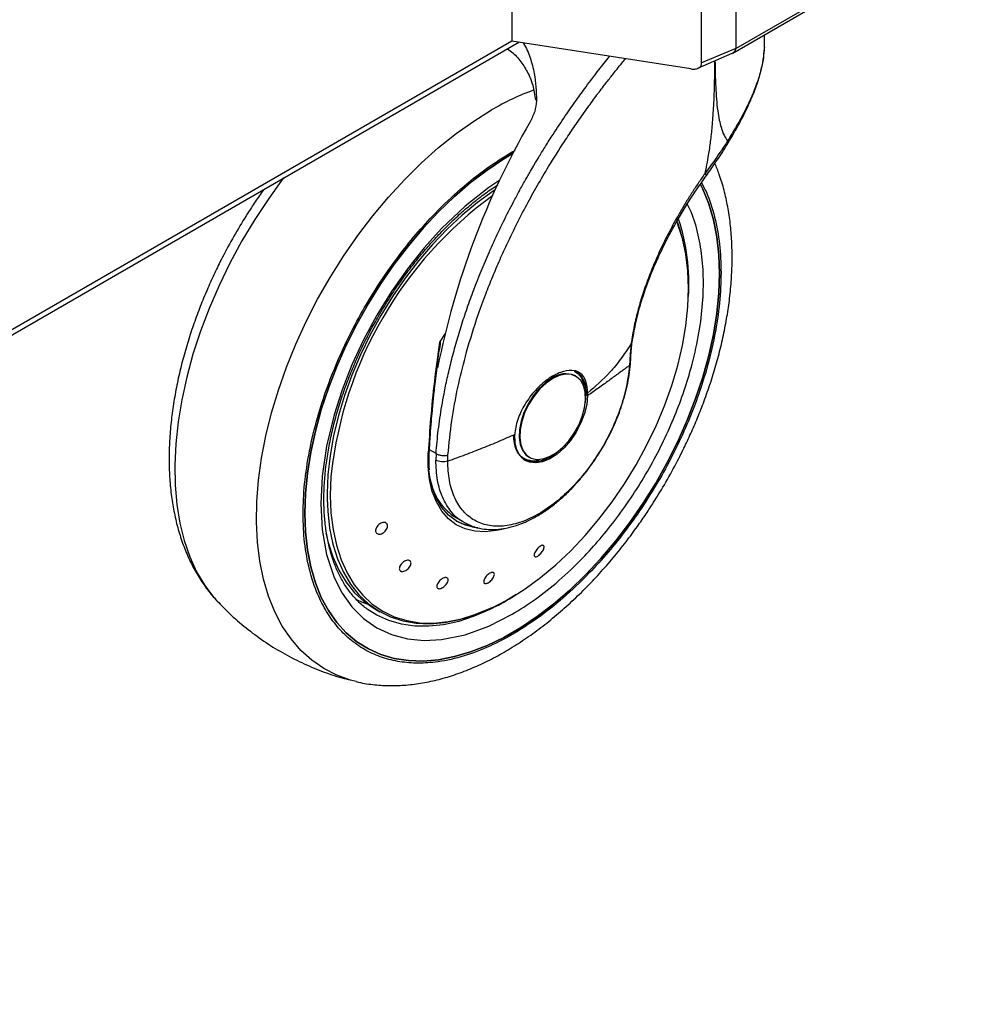
# Model space of a CAD drawing. Units: millimetres. Extents: x 0 to 210, y 0 to 297.
# Drawn here: x 169 to 178, y 114 to 123 of the extents above; entities that cross this region are included whole.
import ezdxf

# ---------------------------------------------------------------- set-up
doc = ezdxf.new("R2010")
doc.units = ezdxf.units.MM

msp = doc.modelspace()

# ---------------------------------------------------------------- linework, layer by layer
at = {"color": 7, "linetype": 'Continuous', "lineweight": 25}
for p, q in [((173.88012, 124.37052), (173.88012, 123.05045)), ((175.9161, 122.94149), (178.11352, 124.21004)), ((175.94419, 122.98376), (178.13093, 124.24615)), ((175.9442, 124.00895), (175.9442, 122.98377)), ((175.62907, 122.85136), (175.62907, 123.78297)), ((176.20718, 123.02018), (176.20718, 123.10953)), ((158.60312, 114.18388), (173.94481, 123.04044)), ((175.5292, 122.79536), (173.88012, 123.05045)), ((175.59515, 122.80085), (175.91106, 122.93886)), ((175.94417, 122.98376), (175.62907, 122.85136)), ((175.90786, 122.9385), (175.92618, 122.94844)), ((175.92618, 122.94844), (175.93793, 122.96156)), ((175.93793, 122.96156), (175.94395, 122.97914)), ((175.94395, 122.97914), (175.94418, 122.98376)), ((173.26619, 120.35857), (173.21553, 120.27891)), ((173.21711, 120.22172), (173.226, 120.28747)), ((174.97976, 120.26448), (174.97066, 120.17325)), ((174.97351, 120.07995), (174.98182, 120.19961)), ((174.98174, 120.19828), (174.99096, 120.28639)), ((174.97066, 120.17325), (174.96379, 120.06185)), ((174.46633, 119.96877), (174.46001, 119.97221)), ((174.47271, 119.96509), (174.46633, 119.96877)), ((174.57957, 119.78782), (174.57974, 119.8097)), ((173.18396, 119.25427), (173.1816, 119.19396)), ((173.29129, 119.18316), (173.29371, 119.23896)), ((173.98101, 119.20974), (173.99161, 119.20362)), ((173.9902, 119.20001), (174.02076, 119.18904)), ((174.03636, 119.22397), (174.04274, 119.22029)), ((173.36476, 118.66485), (173.44594, 118.61799)), ((173.81315, 118.56255), (173.78803, 118.55556)), ((173.63032, 118.10155), (173.62411, 118.08261)), ((171.16475, 117.89924), (171.16922, 117.89444)), ((173.81774, 117.89278), (173.84295, 117.90675)), ((172.62035, 117.82445), (172.66748, 117.79724))]:
    msp.add_line(p, q, dxfattribs=at)
at = {"color": 8, "linetype": 'Continuous', "lineweight": 25}
for p, q in [((173.88012, 123.05045), (158.59153, 114.22454)), ((173.88365, 122.0304), (173.91236, 122.04495)), ((173.18396, 119.25427), (173.12304, 119.28944)), ((173.92254, 117.95609), (173.82409, 117.89562))]:
    msp.add_line(p, q, dxfattribs=at)
at = {"color": 8, "linetype": 'Continuous', "lineweight": 25, "flags": 128}
for points in [[(172.44725, 117.155), (172.39618, 117.16841), (172.26894, 117.21409), (172.14987, 117.27526), (172.03965, 117.35157), (171.9389, 117.44257), (171.84822, 117.54775), (171.76811, 117.6665), (171.69903, 117.79815), (171.64139, 117.94194), (171.59551, 118.09705), (171.56165, 118.26258), (171.54002, 118.4376), (171.53072, 118.62109), (171.53382, 118.81201), (171.5493, 119.00926), (171.57707, 119.21172), (171.61696, 119.41822), (171.66876, 119.62757), (171.73216, 119.8386), (171.80681, 120.05007), (171.89227, 120.26079), (171.98805, 120.46954), (172.09361, 120.67513), (172.20834, 120.87638), (172.33159, 121.07214), (172.46264, 121.26129), (172.60075, 121.44274), (172.74513, 121.61545), (172.89495, 121.77844), (173.04934, 121.93078), (173.20744, 122.07158), (173.36832, 122.20004), (173.53108, 122.31543), (173.69478, 122.41709)], [(171.77864, 121.78994), (171.77723, 121.7881), (171.64256, 121.60267), (171.51532, 121.41008), (171.39624, 121.21143), (171.28602, 121.00786), (171.18528, 120.80054), (171.09459, 120.59066), (171.01448, 120.37941), (170.94541, 120.16801), (170.88776, 119.95767), (170.84188, 119.74959), (170.80803, 119.54497), (170.78639, 119.34497), (170.77709, 119.15075), (170.78019, 118.96341), (170.79567, 118.78403), (170.82344, 118.61363), (170.86334, 118.45319), (170.91513, 118.30364), (170.97854, 118.16582), (171.05318, 118.04053), (171.13864, 117.92848), (171.16475, 117.89924)], [(173.77188, 121.77076), (173.66932, 121.70434), (173.45171, 121.53174), (173.23512, 121.32592), (173.0732, 121.14729), (172.91955, 120.95496), (172.77277, 120.74652), (172.63783, 120.52807), (172.51612, 120.302), (172.40899, 120.07064), (172.31925, 119.84143), (172.2455, 119.61185), (172.17555, 119.32137), (172.13487, 119.0466), (172.1218, 118.79154), (172.13487, 118.5516), (172.17555, 118.32379), (172.2455, 118.11406), (172.31924, 117.96965), (172.40899, 117.84402), (172.51611, 117.73638), (172.63783, 117.65082), (172.77276, 117.58816), (172.91955, 117.54919), (173.07318, 117.53426), (173.23512, 117.54258), (173.4517, 117.58683), (173.66932, 117.66548), (173.88365, 117.77412), (173.88365, 117.77412)], [(173.72924, 121.68155), (173.70991, 121.66874), (173.56605, 121.56508), (173.42429, 121.44823), (173.28572, 121.31909), (173.15138, 121.17863), (173.0223, 121.02793), (172.89946, 120.86812), (172.78379, 120.70044), (172.67619, 120.52615), (172.57745, 120.34658), (172.48835, 120.1631), (172.40955, 119.9771), (172.34166, 119.79), (172.28518, 119.60322), (172.24056, 119.41819), (172.20813, 119.23631), (172.18814, 119.05897), (172.18073, 118.88751), (172.18096, 118.83834)], [(175.41447, 121.35461), (175.4091, 121.36881), (175.40156, 121.38791)], [(174.25134, 119.94748), (174.19014, 119.90496), (174.13144, 119.84981), (174.07765, 119.78428), (174.03097, 119.71105), (173.99331, 119.63314), (173.96621, 119.55371), (173.95079, 119.47604), (173.94768, 119.40329), (173.95699, 119.33844), (173.97836, 119.28415), (174.0109, 119.24265), (174.03636, 119.22397)], [(173.78803, 118.55556), (173.73933, 118.54454), (173.63727, 118.53301), (173.54083, 118.53841), (173.45137, 118.56068), (173.37017, 118.59949), (173.29839, 118.65429), (173.23704, 118.7243), (173.18699, 118.80852), (173.14897, 118.90576), (173.1235, 119.01463), (173.11097, 119.13358), (173.11153, 119.26092)], [(173.11153, 119.26092), (173.11554, 119.26271), (173.11869, 119.26496), (173.12082, 119.26756), (173.12183, 119.27038), (173.1219, 119.27165)], [(172.21828, 119.06653), (172.21623, 119.04021), (172.20996, 118.87059), (172.21623, 118.70822), (172.23501, 118.55434), (172.26615, 118.4101), (172.30942, 118.27662), (172.36448, 118.1549), (172.43092, 118.04588), (172.50823, 117.95037), (172.59582, 117.86912), (172.69303, 117.80274), (172.79911, 117.75173), (172.91326, 117.71648), (173.03461, 117.69726), (173.16223, 117.69422), (173.29516, 117.70737), (173.43239, 117.73663), (173.57286, 117.78176), (173.71551, 117.84243), (173.85926, 117.91816)], [(172.44338, 117.91297), (172.51126, 117.88267), (172.55412, 117.86726)], [(173.81462, 117.89014), (173.67867, 117.8184), (173.5343, 117.7562), (173.39202, 117.70947), (173.25291, 117.67855), (173.118, 117.66368), (172.98827, 117.66497), (172.86469, 117.6824), (172.74819, 117.71586), (172.6396, 117.76508), (172.55072, 117.82154)]]:
    msp.add_lwpolyline(points, dxfattribs=at)
at = {"color": 7, "linetype": 'Continuous', "lineweight": 25, "flags": 128}
for points in [[(173.8931, 122.01872), (173.80677, 121.96713), (173.65352, 121.86437), (173.50176, 121.74828), (173.35248, 121.61962), (173.20664, 121.4792), (173.06519, 121.32795), (172.92905, 121.16685), (172.7991, 120.99694), (172.67619, 120.81933), (172.56111, 120.63516), (172.4546, 120.44563), (172.35736, 120.25196), (172.27002, 120.05543), (172.19314, 119.85729), (172.12723, 119.65883), (172.07271, 119.46135), (172.02994, 119.26612), (171.99918, 119.07441), (171.98065, 118.88746), (171.97446, 118.70649)], [(171.97446, 118.70649), (171.98065, 118.88746), (171.99918, 119.07441), (172.02994, 119.26612), (172.07271, 119.46135), (172.12723, 119.65883), (172.19314, 119.85729), (172.27002, 120.05543), (172.35736, 120.25196), (172.4546, 120.44563), (172.56111, 120.63516), (172.67619, 120.81933), (172.7991, 120.99694), (172.92905, 121.16685), (173.06519, 121.32795), (173.20664, 121.4792), (173.35248, 121.61962), (173.50176, 121.74828), (173.65352, 121.86437), (173.80677, 121.96713), (173.8931, 122.01872)], [(175.61814, 121.73124), (175.64006, 121.68675), (175.69458, 121.55221), (175.73736, 121.40637), (175.76811, 121.25017), (175.78664, 121.08462), (175.79284, 120.91079), (175.78664, 120.72981), (175.76811, 120.54286), (175.73736, 120.35115), (175.69458, 120.15592), (175.64006, 119.95844), (175.57415, 119.75999), (175.49727, 119.56185), (175.40993, 119.36531), (175.3127, 119.17165), (175.20619, 118.98212), (175.0911, 118.79795), (174.96819, 118.62033), (174.83824, 118.45042), (174.7021, 118.28932), (174.56065, 118.13807), (174.41482, 117.99766), (174.26553, 117.86899), (174.11377, 117.7529), (173.96052, 117.65014), (173.80677, 117.56139), (173.65352, 117.4872), (173.50176, 117.42807), (173.35248, 117.38438), (173.20664, 117.35642), (173.06519, 117.34435), (172.92905, 117.34827), (172.7991, 117.36814), (172.67619, 117.40385), (172.56111, 117.45514), (172.4546, 117.52171), (172.35736, 117.6031), (172.27002, 117.69879), (172.19314, 117.80817), (172.12723, 117.93053), (172.07271, 118.06506), (172.02994, 118.2109), (171.99918, 118.36711), (171.98065, 118.53266), (171.97446, 118.70649)], [(171.97446, 118.70649), (171.98065, 118.53266), (171.99918, 118.36711), (172.02994, 118.2109), (172.07271, 118.06506), (172.12723, 117.93053), (172.19314, 117.80817), (172.27002, 117.69879), (172.35736, 117.6031), (172.4546, 117.52171), (172.56111, 117.45514), (172.67619, 117.40385), (172.7991, 117.36814), (172.92905, 117.34827), (173.06519, 117.34435), (173.20664, 117.35642), (173.35248, 117.38438), (173.50176, 117.42807), (173.65352, 117.4872), (173.80677, 117.56139), (173.96052, 117.65014), (174.11377, 117.7529), (174.26553, 117.86899), (174.41482, 117.99766), (174.56065, 118.13807), (174.7021, 118.28932), (174.83824, 118.45042), (174.96819, 118.62033), (175.0911, 118.79795), (175.20619, 118.98212), (175.3127, 119.17165), (175.40993, 119.36531), (175.49727, 119.56185), (175.57415, 119.75999), (175.64006, 119.95844), (175.69458, 120.15592), (175.73736, 120.35115), (175.76811, 120.54286), (175.78664, 120.72981), (175.79284, 120.91079), (175.78664, 121.08462), (175.76811, 121.25017), (175.73736, 121.40637), (175.69458, 121.55221), (175.64006, 121.68675), (175.61816, 121.73121)], [(173.85926, 117.91816), (174.00301, 118.00839), (174.14566, 118.11243), (174.28613, 118.22948), (174.42335, 118.35866), (174.55629, 118.49899), (174.68391, 118.64938), (174.80526, 118.80871), (174.91941, 118.97575), (175.02549, 119.14924), (175.1227, 119.32786), (175.21029, 119.51024), (175.2876, 119.695), (175.35404, 119.88073), (175.4091, 120.06602), (175.45236, 120.24946), (175.48351, 120.42965), (175.50229, 120.60522), (175.50856, 120.77484), (175.50229, 120.93721), (175.48351, 121.0911), (175.45236, 121.23533), (175.41447, 121.35461)], [(174.25772, 119.9438), (174.19652, 119.90128), (174.13782, 119.84612), (174.08403, 119.78059), (174.03735, 119.70737), (173.99969, 119.62945), (173.97259, 119.55003), (173.95717, 119.47235), (173.95406, 119.3996), (173.96337, 119.33476), (173.98474, 119.28047), (174.01728, 119.23897), (174.05967, 119.21194), (174.11016, 119.20051), (174.1667, 119.20513), (174.22696, 119.22562), (174.28848, 119.26113), (174.34875, 119.31022), (174.40528, 119.37088), (174.45578, 119.44061), (174.49816, 119.51657), (174.53071, 119.59565), (174.55207, 119.6746), (174.56139, 119.75021), (174.55827, 119.81936), (174.54285, 119.87923), (174.51576, 119.92737), (174.4781, 119.96181), (174.43142, 119.98114), (174.37763, 119.98457), (174.31893, 119.97195), (174.25772, 119.9438)], [(174.57957, 119.78782), (174.57179, 119.70684), (174.55107, 119.62168), (174.51824, 119.53569), (174.47458, 119.45227), (174.42183, 119.3747), (174.36205, 119.30605), (174.29762, 119.24901), (174.23105, 119.20585), (174.16499, 119.17824), (174.10203, 119.1673), (174.04466, 119.17345), (173.99514, 119.19644), (173.95542, 119.23537), (173.92707, 119.28871), (173.9112, 119.35434), (173.90844, 119.4297)], [(174.55914, 119.72054), (174.55955, 119.72312), (174.56601, 119.80251)], [(173.99956, 119.19348), (174.04353, 119.1784), (174.1016, 119.17608), (174.1646, 119.19039), (174.23013, 119.22076), (174.29566, 119.26604), (174.29774, 119.26773)], [(173.5689, 118.57095), (173.53431, 118.57487), (173.44685, 118.59664), (173.36746, 118.63458), (173.29727, 118.68816), (173.23729, 118.75661), (173.18836, 118.83896), (173.15118, 118.93403), (173.12628, 119.04048), (173.11798, 119.10316)], [(172.18096, 118.83834), (172.18598, 118.72325), (172.20383, 118.56743), (172.23415, 118.42123), (172.27671, 118.28578), (172.33118, 118.1621), (172.39716, 118.05113), (172.47413, 117.95371), (172.56152, 117.8706), (172.65866, 117.80241), (172.7648, 117.74968), (172.87915, 117.7128), (173.00083, 117.69204), (173.12891, 117.68758), (173.26242, 117.69944), (173.40035, 117.72754), (173.54164, 117.77165), (173.68522, 117.83145), (173.68941, 117.83342)], [(173.36465, 118.63632), (173.42232, 118.6108), (173.47716, 118.59504)], [(172.17031, 118.52026), (172.19018, 118.43643), (172.23377, 118.30194), (172.28925, 118.17931), (172.35618, 118.06947), (172.43407, 117.97325), (172.52232, 117.89139), (172.62026, 117.8245), (172.62035, 117.82445)]]:
    msp.add_lwpolyline(points, dxfattribs=at)
at = {"color": 8, "linetype": 'Continuous', "lineweight": 25}
for centre, radius, start, end in [((174.94153, 120.28277), 2.47179, 110.27864, 120.291137), ((173.71761, 120.83212), 1.79452, 355.822142, 18.810363), ((174.37815, 119.77021), 0.21796, 67.939291, 125.575892)]:
    msp.add_arc(centre, radius, start, end, dxfattribs=at)
at = {"color": 7, "linetype": 'Continuous', "lineweight": 25}
for centre, radius, start, end in [((180.47709, 118.59891), 7.421, 150.009339, 168.76649), ((175.87858, 118.65634), 3.68321, 126.143637, 173.605802), ((174.13091, 120.90272), 1.3631, 12.971421, 20.992953), ((174.33842, 119.83415), 0.22104, 355.320961, 56.139864), ((174.31798, 119.82406), 0.24896, 355.034282, 47.108561), ((174.09149, 119.39971), 0.21768, 235.176165, 304.491774), ((173.6392, 119.10058), 0.51495, 192.91347, 237.796324)]:
    msp.add_arc(centre, radius, start, end, dxfattribs=at)
for points, knots in [([(173.98616, 123.03405), (173.98747, 123.03221), (174.01589, 122.99241), (174.05115, 122.89858), (174.10063, 122.72654), (174.10535, 122.58752), (174.10828, 122.50146)], [0, 0, 0, 0, 0.0131311, 0.2852437, 0.5574932, 1, 1, 1, 1]), ([(176.20566, 123.02017), (176.20639, 123.00874), (176.20754, 122.99078), (176.20508, 122.97167), (176.20419, 122.96473)], [0, 0, 0, 0, 0.6368281, 1, 1, 1, 1]), ([(173.84198, 122.98108), (173.85913, 122.96851), (173.91082, 122.93059), (173.97734, 122.85026), (174.01721, 122.77949), (174.03733, 122.74378)], [0, 0, 0, 0, 0.19735018, 0.59495003, 1, 1, 1, 1]), ([(175.87585, 122.11796), (175.90292, 122.16381), (175.96033, 122.26103), (176.03687, 122.40764), (176.10318, 122.55411), (176.15369, 122.69193), (176.18656, 122.81976), (176.20285, 122.90994), (176.20387, 122.9562), (176.20406, 122.96453)], [0, 0, 0, 0, 0.1575718, 0.3341159, 0.5036625, 0.6659694, 0.8207553, 0.9677418, 1, 1, 1, 1]), ([(175.5292, 122.79536), (175.54156, 122.79392), (175.56626, 122.79103), (175.59448, 122.79928), (175.61267, 122.81044), (175.62294, 122.82138), (175.6284, 122.83538), (175.62883, 122.8457), (175.62907, 122.85136)], [0, 0, 0, 0, 0.2498966, 0.4996845, 0.6301183, 0.7500683, 0.8627156, 1, 1, 1, 1]), ([(174.03733, 122.74378), (174.04783, 122.71905), (174.06916, 122.66882), (174.08842, 122.58762), (174.09514, 122.53083), (174.09796, 122.50708)], [0, 0, 0, 0, 0.36082462, 0.73271874, 1, 1, 1, 1]), ([(174.10828, 122.50146), (174.10479, 122.46885), (174.09768, 122.40246), (174.06589, 122.3401), (174.04971, 122.30836)], [0, 0, 0, 0, 0.4910268, 1, 1, 1, 1]), ([(175.8678, 122.13151), (175.83042, 122.07421), (175.76378, 121.97202), (175.68998, 121.87354), (175.65756, 121.83028)], [0, 0, 0, 0, 0.5607846, 1, 1, 1, 1]), ([(175.67706, 121.81972), (175.71201, 121.86857), (175.78219, 121.96663), (175.84554, 122.06853), (175.87733, 122.11966)], [0, 0, 0, 0, 0.4981452, 1, 1, 1, 1]), ([(173.88365, 117.58688), (173.80544, 117.54491), (173.64659, 117.45969), (173.40848, 117.37557), (173.19071, 117.33059), (172.99709, 117.3207), (172.82785, 117.33719), (172.66836, 117.37947), (172.52078, 117.44808), (172.38759, 117.5416), (172.27125, 117.65861), (172.17234, 117.79695), (172.08421, 117.96965), (172.01384, 118.18051), (171.96933, 118.42978), (171.95488, 118.69518), (171.96933, 118.97727), (172.01383, 119.27791), (172.0842, 119.57002), (172.17234, 119.84448), (172.27124, 120.09701), (172.38758, 120.34835), (172.52077, 120.59565), (172.66835, 120.83465), (172.82784, 121.06108), (172.99708, 121.27297), (173.1907, 121.48662), (173.40848, 121.69309), (173.64659, 121.88389), (173.80544, 121.98206), (173.88365, 122.0304)], [0, 0, 0, 0, 0.0388142, 0.078832, 0.1199757, 0.152138, 0.1843034, 0.2171501, 0.25, 0.2828467, 0.3156965, 0.3478589, 0.3800243, 0.4211652, 0.4611837, 0.5, 0.5388135, 0.578832, 0.6199757, 0.652138, 0.6843034, 0.7171501, 0.75, 0.7828467, 0.8156965, 0.8478589, 0.8800243, 0.9211652, 0.9611844, 1, 1, 1, 1]), ([(172.44682, 117.15624), (172.45445, 117.15407), (172.5107, 117.13805), (172.61651, 117.12439), (172.76333, 117.11514), (172.90999, 117.12112), (173.05988, 117.14041), (173.21229, 117.17341), (173.36626, 117.21976), (173.52088, 117.27912), (173.6753, 117.351), (173.82872, 117.4348), (173.98038, 117.5299), (174.12961, 117.6356), (174.27578, 117.75118), (174.41822, 117.87584), (174.5562, 118.00863), (174.68882, 118.14829), (174.81469, 118.2928), (174.93085, 118.43769), (175.03128, 118.57311), (175.11561, 118.69481), (175.20415, 118.83022), (175.3025, 118.99245), (175.38782, 119.14811), (175.45811, 119.28644), (175.51521, 119.40585), (175.57853, 119.54953), (175.63957, 119.70144), (175.69727, 119.8612), (175.74995, 120.02621), (175.79647, 120.19476), (175.83596, 120.36538), (175.86773, 120.53682), (175.89122, 120.70798), (175.906, 120.87791), (175.91168, 121.04569), (175.90794, 121.2105), (175.89447, 121.3715), (175.87116, 121.52795), (175.83738, 121.67873), (175.79817, 121.81217), (175.76543, 121.89183), (175.75139, 121.92599)], [0, 0, 0, 0, 0.004443, 0.0327832, 0.0588367, 0.0852513, 0.112, 0.1390252, 0.1662508, 0.1935973, 0.2209944, 0.2483854, 0.2757154, 0.3029569, 0.3300861, 0.3570751, 0.383882, 0.4104307, 0.4365631, 0.4618933, 0.4851924, 0.5038883, 0.52072, 0.549271, 0.5788136, 0.5908209, 0.6107263, 0.6313601, 0.6534581, 0.6764758, 0.7001966, 0.7244497, 0.7491162, 0.7741109, 0.7993714, 0.8248507, 0.8505126, 0.8763265, 0.9022626, 0.9282819, 0.9543487, 0.9804239, 1, 1, 1, 1]), ([(175.65756, 121.83028), (175.63695, 121.80051), (175.59573, 121.74096), (175.53674, 121.65062), (175.47708, 121.55516), (175.41212, 121.44545), (175.3428, 121.32013), (175.27179, 121.1803), (175.20501, 121.03526), (175.14359, 120.88505), (175.08957, 120.73335), (175.04359, 120.57998), (175.00486, 120.422), (174.9884, 120.3187), (174.97976, 120.26448)], [0, 0, 0, 0, 0.0570257, 0.1140422, 0.1709964, 0.236599, 0.3192345, 0.4044453, 0.4967815, 0.5897367, 0.6866312, 0.7851217, 0.8872012, 1, 1, 1, 1]), ([(174.9899, 120.27908), (174.9991, 120.33377), (175.01918, 120.45307), (175.07377, 120.65804), (175.15018, 120.87785), (175.24848, 121.10552), (175.36485, 121.33327), (175.50928, 121.57911), (175.62494, 121.74472), (175.68489, 121.83056)], [0, 0, 0, 0, 0.1146121, 0.2500515, 0.4063023, 0.5371402, 0.679696, 0.8339909, 1, 1, 1, 1]), ([(171.597, 121.68508), (171.57052, 121.64733), (171.51974, 121.57493), (171.43162, 121.44025), (171.37297, 121.34147), (171.33607, 121.27932)], [0, 0, 0, 0, 0.2878147, 0.5519522, 1, 1, 1, 1]), ([(172.55121, 117.82224), (172.54748, 117.82462), (172.51264, 117.84695), (172.45749, 117.89997), (172.38647, 117.98091), (172.32681, 118.07061), (172.27539, 118.16974), (172.23255, 118.27825), (172.19839, 118.39555), (172.17311, 118.52111), (172.15688, 118.65426), (172.14985, 118.79427), (172.15209, 118.94028), (172.16364, 119.09139), (172.18441, 119.24659), (172.21424, 119.40476), (172.25281, 119.56458), (172.29955, 119.72437), (172.35337, 119.88152), (172.41252, 120.03277), (172.47025, 120.16464), (172.52551, 120.28045), (172.58378, 120.39438), (172.66008, 120.53236), (172.7358, 120.65661), (172.81142, 120.77182), (172.87803, 120.86785), (172.9605, 120.97875), (173.05011, 121.09079), (173.14688, 121.2028), (173.24936, 121.31221), (173.35652, 121.41723), (173.46738, 121.5166), (173.58104, 121.60859), (173.67689, 121.67992), (173.7347, 121.71691), (173.75381, 121.72914)], [0, 0, 0, 0, 0.0046501, 0.043473, 0.0782427, 0.1125574, 0.1465, 0.180175, 0.2136736, 0.2470641, 0.2803924, 0.3136814, 0.3469393, 0.3801652, 0.413342, 0.4464336, 0.4793738, 0.5120381, 0.5441673, 0.5751117, 0.6043114, 0.625105, 0.6468369, 0.6755768, 0.7126761, 0.7276218, 0.7523978, 0.7780344, 0.8054404, 0.8339287, 0.8632183, 0.8930855, 0.923372, 0.9539631, 0.9847759, 1, 1, 1, 1]), ([(171.33607, 121.27932), (171.29946, 121.2141), (171.24797, 121.12237), (171.17785, 120.98394), (171.1207, 120.86456), (171.0574, 120.72087), (170.99636, 120.56897), (170.93865, 120.4092), (170.88597, 120.24419), (170.83945, 120.07564), (170.79996, 119.90503), (170.7682, 119.73359), (170.7447, 119.56242), (170.72992, 119.39249), (170.72425, 119.22471), (170.72799, 119.0599), (170.74144, 118.89889), (170.76482, 118.74249), (170.79833, 118.59152), (170.84209, 118.44676), (170.89621, 118.3091), (170.9605, 118.17914), (171.03561, 118.05842), (171.10373, 117.96543), (171.15032, 117.91688), (171.16491, 117.90168)], [0, 0, 0, 0, 0.0540375, 0.0760007, 0.1124106, 0.1501526, 0.190573, 0.2326757, 0.2760645, 0.3204267, 0.3655454, 0.4112642, 0.4574691, 0.5040745, 0.5510137, 0.598231, 0.6456719, 0.6932648, 0.7409447, 0.78864, 0.8362795, 0.8838055, 0.9311915, 0.9784612, 1, 1, 1, 1]), ([(173.21553, 120.27891), (173.19903, 120.15746), (173.16659, 119.91863), (173.13194, 119.57804), (173.11827, 119.36571), (173.11153, 119.26092)], [0, 0, 0, 0, 0.3438082, 0.6761491, 1, 1, 1, 1]), ([(173.19265, 120.04083), (173.19265, 120.04083), (173.19963, 120.10001), (173.20837, 120.16087), (173.21711, 120.22172)], [0, 0, 0, 0, 0.000027, 1, 1, 1, 1]), ([(173.21553, 120.27891), (173.2161, 120.2798), (173.21689, 120.28103), (173.21811, 120.2823), (173.21891, 120.28285), (173.2196, 120.283), (173.22024, 120.28282), (173.22109, 120.28188), (173.22229, 120.27716), (173.22174, 120.25719), (173.21874, 120.23734), (173.2164, 120.22184)], [0, 0, 0, 0, 0.0390711, 0.0539854, 0.0690465, 0.080249, 0.0914197, 0.1101558, 0.1581906, 0.3426817, 1, 1, 1, 1]), ([(174.97976, 120.26448), (174.94779, 120.2157), (174.88592, 120.12132), (174.75759, 119.96681), (174.6507, 119.87238), (174.57974, 119.8097)], [0, 0, 0, 0, 0.26445566, 0.51173076, 1, 1, 1, 1]), ([(173.12187, 119.27076), (173.12489, 119.32176), (173.13032, 119.4138), (173.14014, 119.54021), (173.14876, 119.63886), (173.15829, 119.73859), (173.17178, 119.8688), (173.18491, 119.97707), (173.19265, 120.04083)], [0, 0, 0, 0, 0.2074488, 0.3744343, 0.500951, 0.5934763, 0.7606003, 1, 1, 1, 1]), ([(174.96379, 120.06185), (174.95608, 119.99643), (174.94066, 119.8656), (174.87999, 119.6583), (174.79427, 119.45234), (174.68384, 119.25389), (174.55345, 119.07049), (174.40763, 118.9087), (174.25173, 118.77442), (174.09138, 118.6725), (173.93241, 118.60665), (173.78058, 118.57925), (173.64138, 118.5913), (173.51992, 118.64238), (173.4204, 118.73053), (173.34718, 118.85297), (173.30014, 119.00368), (173.29425, 119.12332), (173.29131, 119.18314)], [0, 0, 0, 0, 0.0625004, 0.1250007, 0.187501, 0.2500013, 0.3125015, 0.3750016, 0.4375017, 0.5000017, 0.5625017, 0.6250016, 0.6875015, 0.7500013, 0.812501, 0.8750007, 0.9375004, 1, 1, 1, 1]), ([(174.57974, 119.8097), (174.57661, 119.84887), (174.57034, 119.92721), (174.51875, 119.99896), (174.43835, 120.02802), (174.34901, 120.01206), (174.25268, 119.96754), (174.15267, 119.89586), (174.04434, 119.77847), (173.96002, 119.64036), (173.91759, 119.51929), (173.9107, 119.45178), (173.90844, 119.4297)], [0, 0, 0, 0, 0.110716, 0.2213966, 0.33271, 0.4433954, 0.5030603, 0.6135013, 0.7239169, 0.8349016, 0.9459847, 1, 1, 1, 1]), ([(174.96379, 120.06185), (174.95932, 120.05898), (174.95002, 120.05299), (174.9337, 120.04179), (174.91284, 120.02703), (174.88673, 120.00805), (174.84107, 119.9744), (174.77357, 119.92446), (174.68153, 119.85789), (174.61361, 119.81121), (174.57957, 119.78782)], [0, 0, 0, 0, 0.04284995, 0.08920876, 0.15146188, 0.23140371, 0.31732033, 0.53688584, 0.76792419, 1, 1, 1, 1]), ([(174.72532, 119.32275), (174.7484, 119.36451), (174.78084, 119.4232), (174.82267, 119.51228), (174.85545, 119.5889), (174.88948, 119.68067), (174.91945, 119.77672), (174.94456, 119.87642), (174.96252, 119.97712), (174.97215, 120.04603), (174.97343, 120.08007), (174.97348, 120.08152)], [0, 0, 0, 0, 0.1695505, 0.2383088, 0.3520427, 0.4694714, 0.5947586, 0.7247136, 0.8580931, 0.9939448, 1, 1, 1, 1]), ([(173.90844, 119.4297), (173.85982, 119.40817), (173.76255, 119.3651), (173.61004, 119.30222), (173.45341, 119.24132), (173.34536, 119.20254), (173.29131, 119.18314)], [0, 0, 0, 0, 0.2496752, 0.4995482, 0.7496209, 1, 1, 1, 1]), ([(173.43879, 118.62227), (173.46414, 118.60913), (173.51668, 118.58191), (173.60269, 118.56023), (173.69236, 118.55207), (173.78298, 118.55764), (173.87613, 118.57617), (173.97062, 118.60729), (174.06525, 118.65028), (174.15892, 118.70429), (174.25055, 118.76828), (174.33896, 118.84096), (174.42255, 118.92034), (174.49991, 119.00404), (174.56472, 119.08306), (174.61945, 119.1569), (174.6719, 119.23342), (174.70583, 119.29016), (174.72532, 119.32275)], [0, 0, 0, 0, 0.066946, 0.1387477, 0.2045171, 0.271058, 0.3381118, 0.4053416, 0.4724614, 0.5392333, 0.6054639, 0.6709181, 0.735082, 0.7966398, 0.8552974, 0.8973571, 0.9410356, 1, 1, 1, 1]), ([(173.12011, 119.2088), (173.12008, 119.2095), (173.1193, 119.22941), (173.12119, 119.25091), (173.12301, 119.27165)], [0, 0, 0, 0, 0.0352436, 1, 1, 1, 1]), ([(173.12439, 119.10467), (173.12422, 119.10593), (173.11977, 119.13846), (173.11994, 119.17432), (173.12011, 119.2088)], [0, 0, 0, 0, 0.03874, 1, 1, 1, 1]), ([(173.18396, 119.25427), (173.1914, 119.25042), (173.20664, 119.24253), (173.23575, 119.23604), (173.26623, 119.23423), (173.2847, 119.23741), (173.29371, 119.23896)], [0, 0, 0, 0, 0.2437718, 0.5, 0.7562282, 1, 1, 1, 1]), ([(173.29131, 119.18314), (173.28205, 119.18109), (173.26354, 119.17699), (173.23336, 119.17753), (173.2045, 119.18279), (173.18924, 119.19023), (173.1816, 119.19396)], [0, 0, 0, 0, 0.2499998, 0.4999998, 0.7499999, 1, 1, 1, 1]), ([(172.73566, 118.60007), (172.73667, 118.59495), (172.73867, 118.58473), (172.73374, 118.56626), (172.72345, 118.54805), (172.70843, 118.53181), (172.69051, 118.51945), (172.67168, 118.51235), (172.65407, 118.51131), (172.63965, 118.51643), (172.63225, 118.52474), (172.62787, 118.53517), (172.62653, 118.54766), (172.63113, 118.56589), (172.64151, 118.58415), (172.65651, 118.60038), (172.67444, 118.61274), (172.69326, 118.61984), (172.71088, 118.6209), (172.72524, 118.61575), (172.73277, 118.60753), (172.73511, 118.6015), (172.73566, 118.60007)], [0, 0, 0, 0, 0.0536982, 0.1073965, 0.1610935, 0.2147771, 0.2684488, 0.3221155, 0.3757857, 0.4294661, 0.4831588, 0.5, 0.5536977, 0.6073957, 0.6610925, 0.7147774, 0.7684508, 0.8221178, 0.8757867, 0.9294654, 0.9831577, 1, 1, 1, 1]), ([(174.13791, 118.39774), (174.14295, 118.40106), (174.15305, 118.40769), (174.16581, 118.41067), (174.17492, 118.40789), (174.17932, 118.39927), (174.17852, 118.38588), (174.1726, 118.36921), (174.16224, 118.35114), (174.14861, 118.33371), (174.13673, 118.32225), (174.12493, 118.31301), (174.11331, 118.30608), (174.10054, 118.30284), (174.09143, 118.30568), (174.08704, 118.31428), (174.08784, 118.32767), (174.09376, 118.34434), (174.10411, 118.36242), (174.11773, 118.37982), (174.12962, 118.39139), (174.13631, 118.39651), (174.13791, 118.39774)], [0, 0, 0, 0, 0.0536982, 0.1073965, 0.1610935, 0.2147771, 0.2684488, 0.3221155, 0.3757857, 0.4294661, 0.4831588, 0.5, 0.5536977, 0.6073957, 0.6610925, 0.7147774, 0.7684508, 0.8221178, 0.8757867, 0.9294654, 0.9831577, 1, 1, 1, 1]), ([(172.85347, 118.17465), (172.85081, 118.17801), (172.84548, 118.18472), (172.84497, 118.20017), (172.85023, 118.2175), (172.86113, 118.23523), (172.87632, 118.25124), (172.89412, 118.26374), (172.91251, 118.27134), (172.92943, 118.27317), (172.93989, 118.26996), (172.94781, 118.26401), (172.95313, 118.25537), (172.95394, 118.24022), (172.94861, 118.2228), (172.93773, 118.20509), (172.92253, 118.18908), (172.90474, 118.17658), (172.88633, 118.16898), (172.86945, 118.16719), (172.85888, 118.17029), (172.85451, 118.17381), (172.85347, 118.17465)], [0, 0, 0, 0, 0.0536977, 0.1073957, 0.1610925, 0.2147774, 0.2684508, 0.3221178, 0.3757867, 0.4294654, 0.4831577, 0.5, 0.5536982, 0.6073965, 0.6610935, 0.7147771, 0.7684489, 0.8221155, 0.8757857, 0.9294661, 0.9831588, 1, 1, 1, 1]), ([(173.27733, 118.11217), (173.28131, 118.11097), (173.28928, 118.10859), (173.29497, 118.09815), (173.29505, 118.08396), (173.28917, 118.06712), (173.27809, 118.04966), (173.26303, 118.03351), (173.2457, 118.0205), (173.22806, 118.01209), (173.21571, 118.00989), (173.20519, 118.01065), (173.19658, 118.01435), (173.19069, 118.02446), (173.19067, 118.03873), (173.19654, 118.05554), (173.20763, 118.07301), (173.22268, 118.08916), (173.24001, 118.10219), (173.25762, 118.11056), (173.27005, 118.11289), (173.27592, 118.11231), (173.27733, 118.11217)], [0, 0, 0, 0, 0.0536982, 0.1073965, 0.1610935, 0.2147771, 0.2684488, 0.3221155, 0.3757857, 0.4294661, 0.4831588, 0.5, 0.5536977, 0.6073957, 0.6610925, 0.7147774, 0.7684508, 0.8221178, 0.8757867, 0.9294654, 0.9831577, 1, 1, 1, 1]), ([(173.69149, 118.15803), (173.6963, 118.15916), (173.70593, 118.16141), (173.71586, 118.15736), (173.72094, 118.14824), (173.72037, 118.13456), (173.71429, 118.11801), (173.70336, 118.10041), (173.68882, 118.08376), (173.67232, 118.06993), (173.65947, 118.06264), (173.64761, 118.05812), (173.63682, 118.05642), (173.62677, 118.06014), (173.62173, 118.06934), (173.62229, 118.083), (173.62838, 118.09955), (173.63931, 118.11715), (173.65384, 118.13382), (173.67032, 118.14761), (173.68321, 118.15503), (173.6899, 118.15745), (173.69149, 118.15803)], [0, 0, 0, 0, 0.0536982, 0.1073965, 0.1610935, 0.2147771, 0.2684488, 0.3221155, 0.3757857, 0.4294661, 0.4831588, 0.5, 0.5536977, 0.6073957, 0.6610925, 0.7147774, 0.7684508, 0.8221178, 0.8757867, 0.9294654, 0.9831577, 1, 1, 1, 1]), ([(171.16958, 117.8963), (171.20557, 117.85829), (171.2886, 117.77059), (171.43193, 117.64751), (171.59539, 117.52603), (171.76696, 117.41929), (171.94493, 117.32679), (172.12859, 117.25001), (172.27907, 117.19751), (172.36923, 117.1759), (172.39531, 117.16966)], [0, 0, 0, 0, 0.1086905, 0.2507957, 0.3915845, 0.5311971, 0.6697723, 0.8074293, 0.9442972, 1, 1, 1, 1]), ([(173.70213, 117.83367), (173.72082, 117.84197), (173.75926, 117.85904), (173.79789, 117.88133), (173.81774, 117.89278)], [0, 0, 0, 0, 0.4862332, 1, 1, 1, 1])]:
    msp.add_open_spline(points, degree=3, knots=knots, dxfattribs=at)
at = {"color": 8, "linetype": 'Continuous', "lineweight": 25}
for points, knots in [([(176.20419, 122.96473), (176.20176, 122.93566), (176.19643, 122.87184), (176.16466, 122.73309), (176.1081, 122.57605), (176.02767, 122.40853), (175.95252, 122.27058), (175.89611, 122.17799), (175.8678, 122.13151)], [0, 0, 0, 0, 0.114269, 0.2508008, 0.5209723, 0.6798954, 0.8393187, 1, 1, 1, 1]), ([(173.18396, 119.25427), (173.18676, 119.28967), (173.19237, 119.36076), (173.20428, 119.46909), (173.21885, 119.5791), (173.23636, 119.69085), (173.25851, 119.81365), (173.28685, 119.95067), (173.32291, 120.10298), (173.36543, 120.26192), (173.41415, 120.42521), (173.46935, 120.59265), (173.55155, 120.82015), (173.67362, 121.11857), (173.80198, 121.38856), (173.89871, 121.57508), (173.94969, 121.67019), (173.99345, 121.74915), (174.02852, 121.81086), (174.05642, 121.85926), (174.09169, 121.91943), (174.1377, 121.99619), (174.19503, 122.08927), (174.27419, 122.2137), (174.36852, 122.35559), (174.47024, 122.50137), (174.57349, 122.64325), (174.67527, 122.77794), (174.74905, 122.87003), (174.78185, 122.91097)], [0, 0, 0, 0, 0.0299154, 0.0600605, 0.0904356, 0.121041, 0.1518769, 0.1906302, 0.2320438, 0.2744206, 0.3177609, 0.3620653, 0.4073341, 0.4980566, 0.5984815, 0.6225282, 0.648139, 0.6753139, 0.6866138, 0.6984253, 0.7148594, 0.7359159, 0.7615947, 0.7918958, 0.8396873, 0.8812948, 0.916718, 0.9629794, 1, 1, 1, 1]), ([(173.29371, 119.23896), (173.30394, 119.34474), (173.32372, 119.54926), (173.38014, 119.85398), (173.45511, 120.16456), (173.52262, 120.38616), (173.56935, 120.52335), (173.58141, 120.55809), (173.59349, 120.59221), (173.60556, 120.62572), (173.61761, 120.65859), (173.62963, 120.69083), (173.65794, 120.76556), (173.70431, 120.88238), (173.77187, 121.04059), (173.84298, 121.19634), (173.92475, 121.36467), (174.01513, 121.53888), (174.11608, 121.72102), (174.23044, 121.91515), (174.32938, 122.07226), (174.40798, 122.19137), (174.45114, 122.25544), (174.49423, 122.31815), (174.53721, 122.37949), (174.58003, 122.43946), (174.62267, 122.49807), (174.65745, 122.54504), (174.69162, 122.59057), (174.73208, 122.64382), (174.78727, 122.71499), (174.84443, 122.78683), (174.89123, 122.84464), (174.91717, 122.87592), (174.92754, 122.88843)], [0, 0, 0, 0, 0.0886975, 0.1714859, 0.2479318, 0.338238, 0.3475845, 0.3567669, 0.3657841, 0.3746353, 0.3833195, 0.391836, 0.4001839, 0.4425295, 0.4843927, 0.5257257, 0.5664697, 0.6188996, 0.6657841, 0.7141746, 0.7779514, 0.7963014, 0.8143738, 0.8321679, 0.8496827, 0.866917, 0.8838702, 0.9005413, 0.9079467, 0.9238492, 0.9475374, 0.9712804, 0.9885184, 1, 1, 1, 1]), ([(175.74866, 122.86791), (175.74843, 122.83908), (175.74786, 122.7666), (175.74562, 122.65539), (175.74192, 122.53962), (175.7371, 122.4381), (175.73128, 122.34762), (175.72292, 122.24518), (175.71049, 122.1305), (175.69351, 122.01386), (175.67584, 121.915), (175.66356, 121.85808), (175.65756, 121.83028)], [0, 0, 0, 0, 0.085513, 0.2150035, 0.327814, 0.4249018, 0.5106518, 0.5896516, 0.7197495, 0.8382867, 0.9210166, 1, 1, 1, 1]), ([(175.75208, 122.86941), (175.75258, 122.831), (175.75362, 122.74976), (175.75776, 122.63234), (175.76484, 122.51713), (175.77549, 122.41526), (175.79, 122.32819), (175.80907, 122.25205), (175.83313, 122.18503), (175.85672, 122.14862), (175.8678, 122.13151)], [0, 0, 0, 0, 0.13968677, 0.29548402, 0.43257546, 0.57098325, 0.68761806, 0.78255401, 0.89784468, 1, 1, 1, 1]), ([(175.86779, 122.13151), (175.87187, 122.12723), (175.87799, 122.12079), (175.87544, 122.11921), (175.87459, 122.11869)], [0, 0, 0, 0, 0.6655643, 1, 1, 1, 1]), ([(175.65756, 121.83028), (175.6636, 121.82699), (175.67292, 121.82191), (175.67779, 121.82062), (175.67786, 121.82153), (175.67788, 121.8218)], [0, 0, 0, 0, 0.5644772, 0.8708637, 1, 1, 1, 1]), ([(175.62791, 121.74661), (175.64327, 121.71798), (175.69409, 121.6233), (175.75274, 121.43597), (175.79815, 121.1877), (175.81236, 120.92204), (175.79797, 120.64002), (175.75346, 120.33936), (175.68309, 120.04725), (175.59495, 119.77279), (175.49605, 119.52027), (175.37971, 119.26893), (175.24652, 119.02162), (175.09894, 118.78262), (174.93945, 118.5562), (174.77021, 118.34431), (174.5766, 118.13065), (174.35882, 117.92419), (174.12071, 117.73338), (173.96186, 117.63521), (173.88365, 117.58688)], [0, 0, 0, 0, 0.0279593, 0.0924628, 0.1552066, 0.2160654, 0.2769199, 0.3396638, 0.4041716, 0.4545979, 0.5050291, 0.5565285, 0.6080327, 0.659532, 0.7110363, 0.7614627, 0.8118938, 0.8763974, 0.9391423, 1, 1, 1, 1]), ([(173.88365, 117.77412), (173.95527, 117.81838), (174.10072, 117.90827), (174.31877, 118.08299), (174.51819, 118.27206), (174.69549, 118.46771), (174.85046, 118.66173), (174.99652, 118.86908), (175.13165, 119.08793), (175.25363, 119.3144), (175.36016, 119.54455), (175.45073, 119.7758), (175.53144, 120.02713), (175.59588, 120.29461), (175.63665, 120.56995), (175.6498, 120.82818), (175.63687, 121.07155), (175.59494, 121.29851), (175.54612, 121.45885), (175.50557, 121.53554), (175.49719, 121.55141)], [0, 0, 0, 0, 0.06154047, 0.12498941, 0.19022356, 0.2412173, 0.29221638, 0.34429518, 0.39637943, 0.44845823, 0.50054247, 0.55153622, 0.6025353, 0.66776473, 0.7312148, 0.79275887, 0.85429814, 0.91774828, 0.98298244, 1, 1, 1, 1]), ([(174.97976, 120.26448), (174.98428, 120.26997), (174.99025, 120.27721), (174.99012, 120.28574), (174.99009, 120.2878)], [0, 0, 0, 0, 0.7589799, 1, 1, 1, 1]), ([(174.97066, 120.17325), (174.97498, 120.17903), (174.98106, 120.18714), (174.98068, 120.19624), (174.98057, 120.19886)], [0, 0, 0, 0, 0.71207443, 1, 1, 1, 1]), ([(174.9726, 120.08154), (174.97275, 120.07972), (174.97337, 120.07269), (174.96787, 120.06646), (174.96379, 120.06185)], [0, 0, 0, 0, 0.2583666, 1, 1, 1, 1]), ([(174.45909, 120.01336), (174.47387, 120.00225), (174.50313, 119.98025), (174.53342, 119.93698), (174.53848, 119.89772), (174.54049, 119.88214)], [0, 0, 0, 0, 0.3811915, 0.7544616, 1, 1, 1, 1]), ([(174.151, 119.20398), (174.1356, 119.19749), (174.09813, 119.1817), (174.04523, 119.18716), (173.99233, 119.20477), (173.94995, 119.24136), (173.90893, 119.30601), (173.90218, 119.3756), (173.89779, 119.42084)], [0, 0, 0, 0, 0.1057022, 0.257276, 0.4120664, 0.5668567, 0.7184305, 1, 1, 1, 1]), ([(173.43997, 118.62394), (173.4354, 118.62578), (173.38806, 118.64494), (173.31894, 118.71877), (173.24001, 118.84481), (173.19092, 119.00473), (173.18471, 119.13088), (173.1816, 119.19396)], [0, 0, 0, 0, 0.0260047, 0.2695035, 0.5130024, 0.7565012, 1, 1, 1, 1])]:
    msp.add_open_spline(points, degree=3, knots=knots, dxfattribs=at)

doc.saveas('drawing.dxf')
